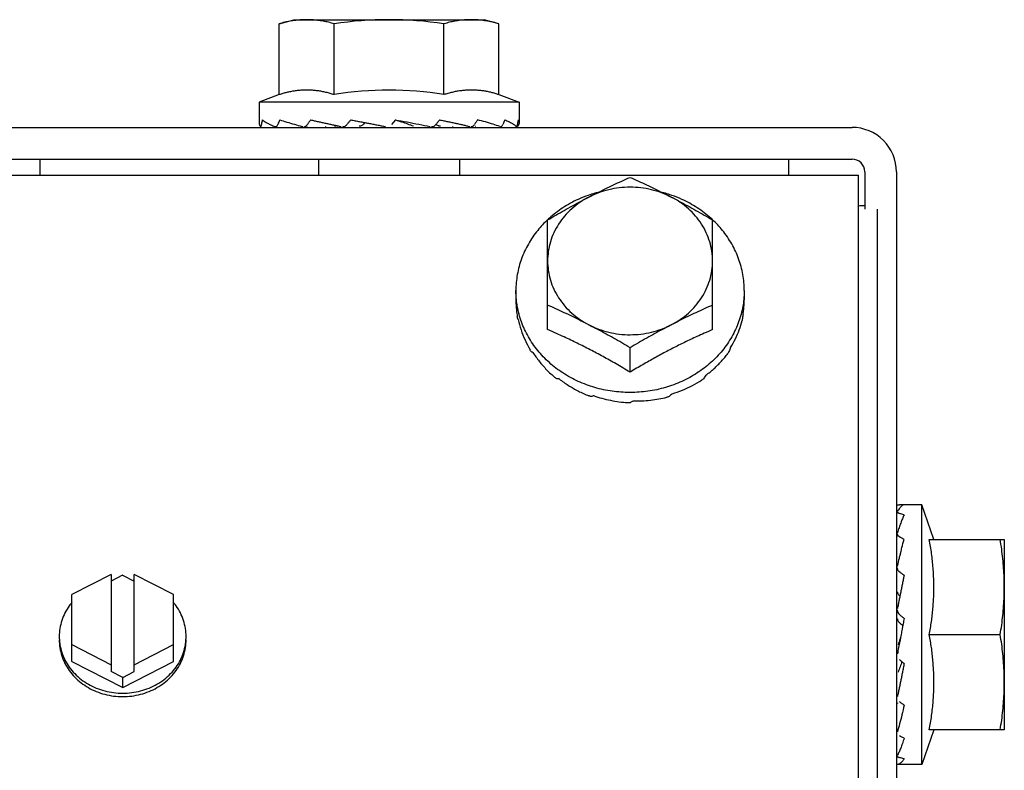
# Model space of a CAD drawing. Units: millimetres. Extents: x 292 to 1309, y -462 to 91.
# Drawn here: x 763 to 763, y -350 to -350 of the extents above; entities that cross this region are included whole.
import ezdxf

# ---------------------------------------------------------------- set-up
doc = ezdxf.new("R2010")
doc.units = ezdxf.units.MM
doc.layers.add('BASE ELETRICA', color=253, linetype='Continuous')

msp = doc.modelspace()

# ---------------------------------------------------------------- linework, layer by layer
at = {"layer": 'BASE ELETRICA'}
for p, q in [((762.844444, -350.036061), (762.845605, -350.035737)), ((762.845605, -350.035737), (762.860605, -350.035736)), ((762.861765, -350.03606), (762.860605, -350.035736)), ((762.844445, -350.041649), (762.844444, -350.036061)), ((762.848775, -350.041649), (762.848775, -350.036061)), ((762.857435, -350.041648), (762.857435, -350.036061)), ((762.861765, -350.041648), (762.861765, -350.03606)), ((762.844445, -350.041649), (762.842855, -350.042237)), ((762.861765, -350.041648), (762.863355, -350.042236)), ((762.863355, -350.042236), (762.842855, -350.042237)), ((762.842855, -350.042237), (762.842855, -350.043873)), ((762.863355, -350.042236), (762.863355, -350.043872)), ((762.853615, -350.043636), (762.853306, -350.044)), ((762.716605, -350.044245), (762.889605, -350.044234)), ((762.848105, -350.044162), (762.848105, -350.044237)), ((762.858105, -350.044158), (762.858105, -350.044236)), ((762.716605, -350.046745), (762.889605, -350.046734)), ((762.825605, -350.048001), (762.825605, -350.046738)), ((762.847543, -350.046737), (762.847543, -350.048)), ((762.858668, -350.046736), (762.858668, -350.047999)), ((762.884605, -350.046734), (762.884605, -350.047998)), ((760.662105, -350.04814), (762.890105, -350.047997)), ((762.890111, -350.139232), (762.890105, -350.047997)), ((762.890605, -350.047734), (762.890606, -350.050677)), ((762.893105, -350.047734), (762.893117, -350.220734)), ((762.89165, -350.740677), (762.891606, -350.050677)), ((762.865606, -350.060182), (762.865606, -350.051531)), ((762.878606, -350.060181), (762.878606, -350.05153)), ((762.863106, -350.057084), (762.863106, -350.057818)), ((762.881106, -350.057083), (762.881106, -350.057817)), ((762.872106, -350.06354), (762.872106, -350.061606)), ((762.895107, -350.073984), (762.893343, -350.073984)), ((762.896055, -350.076734), (762.895107, -350.073984)), ((762.895108, -350.094484), (762.895107, -350.073984)), ((762.895695, -350.076734), (762.901607, -350.076733)), ((762.901607, -350.076733), (762.901608, -350.091733)), ((762.89317, -350.079234), (762.893107, -350.079234)), ((762.831207, -350.079479), (762.828108, -350.081081)), ((762.831207, -350.079479), (762.831208, -350.087139)), ((762.832107, -350.07955), (762.831207, -350.080015)), ((762.832107, -350.07955), (762.833007, -350.080015)), ((762.836108, -350.081081), (762.833007, -350.079479)), ((762.833008, -350.087139), (762.833007, -350.079479)), ((762.828108, -350.086341), (762.828108, -350.081081)), ((762.836108, -350.08634), (762.836108, -350.081081)), ((762.893472, -350.084234), (762.893428, -350.084468)), ((762.895696, -350.084234), (762.901283, -350.084233)), ((762.828108, -350.085002), (762.831208, -350.086604)), ((762.833008, -350.086604), (762.836108, -350.085002)), ((762.828108, -350.086341), (762.832108, -350.088407)), ((762.832108, -350.088407), (762.836108, -350.08634)), ((762.832108, -350.087604), (762.831208, -350.087139)), ((762.832108, -350.087604), (762.833008, -350.087139)), ((762.832108, -350.088407), (762.832108, -350.087604)), ((762.893168, -350.089234), (762.893108, -350.089234)), ((762.896056, -350.091734), (762.895108, -350.094484)), ((762.901608, -350.091733), (762.895696, -350.091734)), ((762.895108, -350.094484), (762.893204, -350.094484))]:
    msp.add_line(p, q, dxfattribs=at)
for centre, radius, start, end in [((762.853107, -350.064784), 0.029047, 81.43056, 98.57677), ((762.853107, -350.067502), 0.026214, 80.49569, 99.51164), ((762.889605, -350.047734), 0.0035, 0.00367, 90.00367), ((762.889605, -350.047734), 0.001, 0.00367, 90.00367)]:
    msp.add_arc(centre, radius, start, end, dxfattribs=at)
for points, start_tangent, end_tangent in [([(762.846609, -350.035737), (762.846179, -350.03575), (762.845749, -350.035788), (762.845316, -350.035852), (762.844882, -350.035943), (762.844444, -350.036061)], (-1, -0.000064), (-0.957409, -0.288736)), ([(762.848775, -350.036061), (762.848337, -350.035943), (762.847903, -350.035852), (762.84747, -350.035788), (762.847039, -350.035749), (762.846609, -350.035737)], (-0.957446, 0.288614), (-1, -0.000064)), ([(762.8596, -350.035736), (762.85917, -350.035749), (762.858739, -350.035787), (762.858307, -350.035851), (762.857872, -350.035942), (762.857435, -350.036061)], (-1, -0.000064), (-0.957409, -0.288736)), ([(762.860594, -350.035804), (762.860461, -350.035787), (762.86003, -350.035749), (762.8596, -350.035736)], (-0.990715, 0.135955), (-1, -0.000064)), ([(762.861765, -350.03606), (762.861327, -350.035942), (762.860893, -350.035851), (762.860594, -350.035804)], (-0.957446, 0.288614), (-0.990715, 0.135955)), ([(762.848775, -350.041649), (762.848459, -350.041551), (762.848134, -350.041466), (762.847806, -350.041398), (762.847477, -350.041346), (762.847153, -350.041311), (762.846836, -350.041292), (762.84653, -350.041289), (762.846232, -350.0413), (762.845934, -350.041323), (762.845634, -350.041361), (762.845336, -350.041413), (762.845038, -350.041478), (762.844741, -350.041557), (762.844445, -350.041649)], (-0.948237, 0.317565), (-0.948196, -0.317686)), ([(762.861765, -350.041648), (762.861469, -350.041555), (762.861172, -350.041477), (762.860874, -350.041412), (762.860576, -350.04136), (762.860276, -350.041323), (762.859978, -350.041299), (762.85968, -350.041288), (762.859374, -350.041292), (762.859057, -350.04131), (762.858733, -350.041345), (762.858404, -350.041397), (762.858076, -350.041466), (762.857752, -350.04155), (762.857435, -350.041648)], (-0.948237, 0.317565), (-0.948196, -0.317686)), ([(762.843112, -350.043637), (762.843079, -350.043819), (762.843048, -350.044001)], (-0.185698, -0.982607), (-0.16159, -0.986858)), ([(762.843112, -350.043637), (762.8432, -350.043704), (762.843299, -350.04377), (762.843408, -350.043836), (762.843527, -350.043902), (762.843654, -350.043967), (762.843791, -350.044033), (762.843936, -350.044099), (762.844091, -350.044167)], (0.773261, -0.634088), (0.918798, -0.394729)), ([(762.844494, -350.043637), (762.844411, -350.043819), (762.84433, -350.044001)], (-0.418694, -0.908127), (-0.40186, -0.915701)), ([(762.844494, -350.043637), (762.84504, -350.04381), (762.845655, -350.043988), (762.846247, -350.044151)], (0.947877, -0.318638), (0.964555, -0.263881)), ([(762.846915, -350.043637), (762.846793, -350.043819), (762.846672, -350.044001)], (-0.560892, -0.827889), (-0.551435, -0.834218)), ([(762.846915, -350.043637), (762.847212, -350.043704), (762.847511, -350.04377), (762.847668, -350.043805)], (0.97482, -0.222993), (0.976934, -0.213543)), ([(762.850083, -350.043637), (762.849935, -350.043818), (762.849789, -350.044)], (-0.63046, -0.776222), (-0.626333, -0.779555)), ([(762.850083, -350.043637), (762.850435, -350.043704), (762.850786, -350.04377), (762.851133, -350.043836), (762.851195, -350.043848)], (0.98228, -0.18742), (0.982426, -0.186652)), ([(762.853615, -350.043636), (762.854527, -350.043805), (762.855458, -350.043983), (762.856346, -350.044166)], (0.983745, -0.179572), (0.977545, -0.210726)), ([(762.853615, -350.043636), (762.854092, -350.043792), (762.854563, -350.04395), (762.855024, -350.044116)], (0.952032, -0.305998), (0.937342, -0.348412)), ([(762.857085, -350.043636), (762.856942, -350.043818), (762.856799, -350.044)], (-0.616653, -0.787235), (-0.620903, -0.783887)), ([(762.857085, -350.043636), (762.857421, -350.043703), (762.857746, -350.04377), (762.85806, -350.043835), (762.858363, -350.043901), (762.858654, -350.043966), (762.858936, -350.044032), (762.859209, -350.044098), (762.859476, -350.044166)], (0.980985, -0.194081), (0.967568, -0.252612)), ([(762.860076, -350.043636), (762.859962, -350.043818), (762.859846, -350.044)], (-0.528889, -0.848691), (-0.538849, -0.842403)), ([(762.861838, -350.044166), (762.861325, -350.043984), (762.860722, -350.043805), (762.860076, -350.043636)], (-0.931439, 0.363897), (-0.97044, 0.241343)), ([(762.862226, -350.043636), (762.862154, -350.043818), (762.862081, -350.044)], (-0.361623, -0.932324), (-0.379409, -0.925229)), ([(762.862226, -350.043636), (762.862387, -350.043703), (762.862535, -350.043769), (762.862668, -350.043835), (762.862788, -350.0439), (762.862896, -350.043966), (762.86299, -350.044031), (762.863074, -350.044098), (762.863147, -350.044166)], (0.92861, -0.371058), (0.700105, -0.71404)), ([(762.863275, -350.043636), (762.863255, -350.043818), (762.863232, -350.043999)], (-0.105178, -0.994453), (-0.129898, -0.991527)), ([(762.863275, -350.043636), (762.86332, -350.043714), (762.863346, -350.043792), (762.863355, -350.043872)], (0.563812, -0.825903), (0.000064, -1)), ([(762.842855, -350.043873), (762.842868, -350.043971), (762.842906, -350.044068), (762.842966, -350.044167)], (0.000064, -1), (0.582573, -0.812778)), ([(762.842981, -350.044176), (762.842986, -350.044176), (762.843008, -350.04415), (762.843029, -350.04409), (762.843048, -350.044001)], (0.989161, -0.146838), (0.16159, 0.986858)), ([(762.843044, -350.044176), (762.843042, -350.044176)], (-0.99579, -0.091666), (-0.999871, -0.016053)), ([(762.84414, -350.044177), (762.844156, -350.044176), (762.84422, -350.04415), (762.84428, -350.044089), (762.84433, -350.044001)], (0.999999, -0.001466), (0.40186, 0.915701)), ([(762.844321, -350.044177), (762.844304, -350.044176)], (-0.999951, -0.009859), (-0.992599, 0.121442)), ([(762.846247, -350.044151), (762.84628, -350.04416)], (0.964555, -0.263881), (0.964588, -0.263763)), ([(762.84628, -350.04416), (762.846304, -350.044167)], (0.964588, -0.263763), (0.964607, -0.263693)), ([(762.846381, -350.044177), (762.846404, -350.044176), (762.846503, -350.04415), (762.846595, -350.044089), (762.846672, -350.044001)], (0.999982, 0.006019), (0.551435, 0.834218)), ([(762.846658, -350.044177), (762.846631, -350.044176)], (-0.999965, -0.008307), (-0.996484, 0.083783)), ([(762.847668, -350.043805), (762.847812, -350.043836), (762.848105, -350.0439)], (0.976934, -0.213543), (0.977438, -0.211222)), ([(762.848105, -350.0439), (762.848114, -350.043901), (762.848416, -350.043967), (762.84872, -350.044032), (762.848981, -350.044089)], (0.977438, -0.211222), (0.977202, -0.21231)), ([(762.848982, -350.044091), (762.848953, -350.044108), (762.848865, -350.04414), (762.848817, -350.044145)], (-0.837369, -0.546638), (-0.999721, -0.023613)), ([(762.848981, -350.044089), (762.849026, -350.044099), (762.849337, -350.044167)], (0.977202, -0.21231), (0.976663, -0.214778)), ([(762.849436, -350.044177), (762.849461, -350.044176), (762.849583, -350.044149), (762.849696, -350.044089), (762.849789, -350.044)], (0.999914, 0.013129), (0.626333, 0.779555)), ([(762.851097, -350.043968), (762.851014, -350.04405), (762.850914, -350.044108), (762.850805, -350.04414), (762.850757, -350.044144)], (-0.628457, -0.777845), (-0.999071, -0.043094)), ([(762.851195, -350.043848), (762.851097, -350.043968)], (-0.630609, -0.776101), (-0.628457, -0.777845)), ([(762.851195, -350.043848), (762.851477, -350.043901), (762.851816, -350.043966), (762.852153, -350.044032), (762.852488, -350.044098), (762.852824, -350.044166)], (0.982426, -0.186652), (0.979708, -0.200431)), ([(762.856435, -350.044176), (762.856472, -350.044175), (762.856595, -350.044149), (762.856707, -350.044089), (762.856788, -350.044013)], (0.9999, -0.014146), (0.647589, 0.76199)), ([(762.856788, -350.044013), (762.856799, -350.044)], (0.647589, 0.76199), (0.620903, 0.783887)), ([(762.856793, -350.044012), (762.857033, -350.044116)], (0.922966, -0.384881), (0.913386, -0.407095)), ([(762.857157, -350.044144), (762.857125, -350.044142), (762.857033, -350.044116)], (-0.99972, 0.023664), (-0.913376, 0.407117)), ([(762.859552, -350.044176), (762.85958, -350.044175), (762.859645, -350.044162)], (0.999967, -0.008179), (0.954059, 0.299618)), ([(762.859645, -350.044162), (762.85968, -350.044149), (762.859684, -350.044147)], (0.954059, 0.299618), (0.907636, 0.419758)), ([(762.859684, -350.044147), (762.859772, -350.044088), (762.859846, -350.044)], (0.907636, 0.419758), (0.538849, 0.842403)), ([(762.859925, -350.044161), (762.859906, -350.044166)], (-0.964559, -0.263869), (-0.964573, -0.263816)), ([(762.86189, -350.044176), (762.861907, -350.044175), (762.861923, -350.044172)], (0.999953, -0.009731), (0.968532, 0.24889)), ([(762.861923, -350.044172), (762.861973, -350.044149), (762.862033, -350.044088), (762.862081, -350.044)], (0.968532, 0.24889), (0.379409, 0.925229)), ([(762.863167, -350.044175), (762.863168, -350.044175)], (0.995802, -0.091538), (0.999873, -0.015928)), ([(762.863168, -350.044175), (762.863173, -350.044175)], (0.999873, -0.015928), (0.979921, 0.199387)), ([(762.863173, -350.044175), (762.863196, -350.044149), (762.863217, -350.044088), (762.863232, -350.043999)], (0.979921, 0.199387), (0.129898, 0.991527)), ([(762.863305, -350.044067), (762.863244, -350.044166)], (-0.448407, -0.893829), (-0.582469, -0.812853)), ([(762.86332, -350.044033), (762.863305, -350.044067)], (-0.388586, -0.921412), (-0.448407, -0.893829)), ([(762.863355, -350.043872), (762.863342, -350.043969), (762.86332, -350.044033)], (0.000064, -1), (-0.388586, -0.921412)), ([(762.869542, -350.049376), (762.870148, -350.049078), (762.870797, -350.048767), (762.871449, -350.048465), (762.872105, -350.048172)], (0.894238, 0.447592), (0.915621, 0.402043)), ([(762.872105, -350.048172), (762.872762, -350.048465), (762.873414, -350.048767), (762.874063, -350.049077), (762.874669, -350.049376)], (0.915672, -0.401926), (0.894295, -0.447477)), ([(762.875356, -350.049725), (762.874593, -350.049389), (762.873788, -350.049144), (762.872954, -350.048996), (762.872105, -350.048946), (762.871257, -350.048996), (762.870423, -350.049145), (762.869618, -350.049389), (762.868856, -350.049726)], (-0.888447, 0.45898), (-0.888388, -0.459094)), ([(762.868806, -350.04959), (762.86802, -350.049907), (762.866816, -350.050568), (762.865742, -350.051389), (762.865597, -350.051521)], (-0.943043, -0.33267), (-0.729605, -0.683869)), ([(762.868856, -350.049726), (762.868149, -350.050148), (762.867509, -350.05065), (762.866949, -350.051222), (762.866477, -350.051855), (762.866101, -350.052537), (762.865827, -350.053258), (762.865661, -350.054004), (762.865606, -350.054764)], (-0.888388, -0.459094), (0.000064, -1)), ([(762.865606, -350.051531), (762.866262, -350.051146), (762.866915, -350.050773), (762.867563, -350.050413), (762.86821, -350.050064), (762.868856, -350.049726)], (0.85959, 0.510984), (0.888388, 0.459094)), ([(762.869539, -350.049364), (762.869324, -350.049423), (762.868806, -350.04959)], (-0.966321, -0.257341), (-0.943043, -0.33267)), ([(762.868856, -350.049726), (762.869501, -350.049397), (762.869542, -350.049376)], (0.888388, 0.459094), (0.894238, 0.447592)), ([(762.874669, -350.049376), (762.87471, -350.049397), (762.875356, -350.049725)], (0.894295, -0.447477), (0.888447, -0.45898)), ([(762.875405, -350.04959), (762.874887, -350.049423), (762.874672, -350.049363)], (-0.943086, 0.332549), (-0.966353, 0.257218)), ([(762.878606, -350.054763), (762.87855, -350.054004), (762.878384, -350.053257), (762.878111, -350.052537), (762.877735, -350.051854), (762.877262, -350.051222), (762.876702, -350.05065), (762.876063, -350.050148), (762.875356, -350.049725)], (-0.000064, 1), (-0.888447, 0.45898)), ([(762.875356, -350.049725), (762.876001, -350.050064), (762.876648, -350.050413), (762.877297, -350.050773), (762.877949, -350.051145), (762.878606, -350.05153)], (0.888447, -0.45898), (0.859656, -0.510874)), ([(762.878615, -350.05152), (762.87847, -350.051388), (762.877396, -350.050567), (762.876191, -350.049907), (762.875405, -350.04959)], (-0.729692, 0.683776), (-0.943086, 0.332549)), ([(762.890104, -350.05041), (762.890606, -350.050396)], (0.997482, 0.070915), (0.999828, -0.018541)), ([(762.865597, -350.051521), (762.864825, -350.05235), (762.864087, -350.053427), (762.863546, -350.054595), (762.863217, -350.055824), (762.863106, -350.057084)], (-0.729605, -0.683869), (0.000064, -1)), ([(762.881106, -350.057083), (762.880995, -350.055823), (762.880665, -350.054594), (762.880125, -350.053426), (762.879387, -350.052349), (762.878615, -350.05152)], (-0.000064, 1), (-0.729692, 0.683776)), ([(762.865606, -350.054764), (762.865662, -350.055523), (762.865827, -350.056269), (762.866101, -350.05699), (762.866477, -350.057672), (762.866949, -350.058305), (762.86751, -350.058877), (762.868149, -350.059378), (762.868856, -350.059801)], (0.000064, -1), (0.888447, -0.45898)), ([(762.875356, -350.059801), (762.876063, -350.059378), (762.876702, -350.058876), (762.877263, -350.058304), (762.877735, -350.057671), (762.878111, -350.056989), (762.878384, -350.056268), (762.87855, -350.055522), (762.878606, -350.054763)], (0.888388, 0.459094), (-0.000064, 1)), ([(762.863143, -350.057815), (762.863106, -350.057084)], (-0.101338, 0.994852), (-0.000064, 1)), ([(762.881106, -350.057083), (762.881069, -350.057814)], (0.000064, -1), (-0.101211, -0.994865)), ([(762.863106, -350.057818), (762.863118, -350.058254), (762.863154, -350.058689), (762.863213, -350.059123)], (0.000064, -1), (0.161881, -0.98681)), ([(762.872063, -350.065138), (762.870699, -350.065039), (762.869325, -350.064744), (762.868021, -350.06426), (762.866816, -350.0636), (762.865742, -350.062779), (762.864825, -350.061818), (762.864087, -350.060741), (762.863547, -350.059573), (762.863217, -350.058344), (762.863143, -350.057815)], (-0.999991, 0.004285), (-0.101338, 0.994852)), ([(762.868856, -350.059801), (762.868211, -350.059473), (762.867564, -350.059153), (762.866915, -350.058843), (762.866263, -350.058541), (762.865606, -350.058248)], (-0.888447, 0.45898), (-0.915672, 0.401926)), ([(762.881069, -350.057814), (762.880995, -350.058343), (762.880666, -350.059572), (762.880125, -350.06074), (762.879387, -350.061817), (762.87847, -350.062778), (762.877397, -350.063599), (762.876192, -350.06426), (762.874888, -350.064743), (762.873514, -350.065039), (762.87215, -350.065138)], (-0.101211, -0.994865), (-0.99999, -0.004413)), ([(762.878606, -350.058247), (762.877949, -350.05854), (762.877297, -350.058842), (762.876648, -350.059153), (762.876002, -350.059472), (762.875356, -350.059801)], (-0.915621, -0.402043), (-0.888388, -0.459094)), ([(762.881009, -350.058931), (762.881063, -350.058561), (762.881095, -350.058189), (762.881106, -350.057817)], (0.172194, 0.985063), (-0.000064, 1)), ([(762.863243, -350.059286), (762.863227, -350.059204), (762.863213, -350.059123)], (-0.193374, 0.981125), (-0.170945, 0.985281)), ([(762.881009, -350.058931), (762.88099, -350.059108), (762.880969, -350.059285)], (-0.102276, -0.994756), (-0.12146, -0.992596)), ([(762.86329, -350.059371), (762.863265, -350.059329), (762.863243, -350.059286)], (-0.508794, 0.860888), (-0.450333, 0.89286)), ([(762.86329, -350.059371), (762.863514, -350.060195), (762.863826, -350.060997), (762.864221, -350.06177)], (0.212184, -0.97723), (0.50004, -0.866002)), ([(762.868856, -350.059801), (762.869619, -350.060138), (762.870424, -350.060382), (762.871258, -350.060531), (762.872106, -350.06058), (762.872955, -350.06053), (762.873789, -350.060382), (762.874594, -350.060137), (762.875356, -350.059801)], (0.888447, -0.45898), (0.888388, 0.459094)), ([(762.872106, -350.061606), (762.87145, -350.061221), (762.870797, -350.060849), (762.870148, -350.060489), (762.869502, -350.06014), (762.868856, -350.059801)], (-0.859656, 0.510874), (-0.888447, 0.45898)), ([(762.875356, -350.059801), (762.874711, -350.060139), (762.874064, -350.060488), (762.873415, -350.060848), (762.872763, -350.061221), (762.872106, -350.061606)], (-0.888388, -0.459094), (-0.85959, -0.510984)), ([(762.880022, -350.061585), (762.88041, -350.060902), (762.880716, -350.060187), (762.880935, -350.059447)], (0.54158, 0.840649), (0.228159, 0.973624)), ([(762.880969, -350.059285), (762.880953, -350.059366), (762.880935, -350.059447)], (-0.193249, -0.98115), (-0.215539, -0.976495)), ([(762.872106, -350.06354), (762.871543, -350.063201), (762.871005, -350.062886), (762.870484, -350.062589), (762.869974, -350.062305), (762.869467, -350.06203), (762.868959, -350.061762), (762.86845, -350.061502), (762.867947, -350.061252), (762.867443, -350.061008), (762.866907, -350.060757), (762.866305, -350.060485), (762.865606, -350.060182)], (-0.854068, 0.520161), (-0.920603, 0.390501)), ([(762.878606, -350.060181), (762.877951, -350.060465), (762.877381, -350.060722), (762.876872, -350.060959), (762.8764, -350.061186), (762.875937, -350.061414), (762.875467, -350.061652), (762.874995, -350.061897), (762.874525, -350.062148), (762.874057, -350.062405), (762.873587, -350.062669), (762.87311, -350.062943), (762.872619, -350.063232), (762.872106, -350.06354)], (-0.920553, -0.390619), (-0.854002, -0.52027)), ([(762.864312, -350.061914), (762.864266, -350.061843), (762.864221, -350.06177)], (-0.542163, 0.840273), (-0.523833, 0.851821)), ([(762.86444, -350.061972), (762.864375, -350.061944), (762.864312, -350.061914)], (-0.918489, 0.395446), (-0.902928, 0.429792)), ([(762.86444, -350.061972), (762.864681, -350.062326), (762.864944, -350.062674), (762.865227, -350.063013), (762.86553, -350.06334), (762.865848, -350.063653), (762.866181, -350.063949)], (0.542596, -0.839994), (0.761765, -0.647853)), ([(762.87808, -350.063777), (762.878411, -350.063522), (762.878728, -350.063252), (762.879027, -350.062968), (762.879308, -350.062672), (762.879568, -350.062367), (762.879806, -350.062056)], (0.807978, 0.589213), (0.586573, 0.809896)), ([(762.879901, -350.061913), (762.879854, -350.061985), (762.879806, -350.062056)], (-0.542055, -0.840343), (-0.560058, -0.828453)), ([(762.880022, -350.061585), (762.879962, -350.061749), (762.879901, -350.061913)], (-0.338162, -0.941088), (-0.356046, -0.934468)), ([(762.87808, -350.063777), (762.877986, -350.063917), (762.877892, -350.064056)], (-0.551617, -0.834098), (-0.567166, -0.823603)), ([(762.866321, -350.064057), (762.866251, -350.064004), (762.866181, -350.063949)], (-0.799678, 0.600429), (-0.787458, 0.616368)), ([(762.866515, -350.064064), (762.866417, -350.064061), (762.866321, -350.064057)], (-0.9997, 0.0245), (-0.998759, 0.049813)), ([(762.866515, -350.064064), (762.867247, -350.064576), (762.868029, -350.065022), (762.868855, -350.065397)], (0.791702, -0.610908), (0.928053, -0.372447)), ([(762.875418, -350.065242), (762.876237, -350.064953), (762.877016, -350.064591), (762.877749, -350.064161)], (0.95734, 0.288963), (0.836614, 0.547793)), ([(762.877892, -350.064056), (762.87782, -350.064109), (762.877749, -350.064161)], (-0.799601, -0.600532), (-0.811449, -0.584424)), ([(762.869028, -350.065456), (762.868942, -350.065427), (762.868855, -350.065397)], (-0.95085, 0.309652), (-0.944842, 0.327526)), ([(762.869264, -350.065395), (762.869146, -350.065426), (762.869028, -350.065456)], (-0.965939, -0.25877), (-0.971095, -0.238694)), ([(762.869264, -350.065395), (762.869891, -350.065591), (762.870569, -350.065755), (762.871258, -350.065872), (762.871922, -350.065939)], (0.944112, -0.329626), (0.997606, -0.06916)), ([(762.87215, -350.065138), (762.872107, -350.065138), (762.872063, -350.065138)], (-0.99999, -0.004413), (-0.999991, 0.004285)), ([(762.875418, -350.065242), (762.875302, -350.065349), (762.875185, -350.065455)], (-0.731724, -0.681601), (-0.744291, -0.667856)), ([(762.872107, -350.065941), (762.872014, -350.065941), (762.871922, -350.065939)], (-1, -0.000064), (-0.999832, 0.018327)), ([(762.872356, -350.065804), (762.872231, -350.065873), (762.872107, -350.065941)], (-0.871807, -0.489849), (-0.880979, -0.473156)), ([(762.872356, -350.065804), (762.873022, -350.065798), (762.873712, -350.065745), (762.874387, -350.065645), (762.87501, -350.06551)], (0.999717, -0.023808), (0.969855, 0.243681)), ([(762.875185, -350.065455), (762.875098, -350.065483), (762.87501, -350.06551)], (-0.95081, -0.309774), (-0.956467, -0.29184)), ([(762.893167, -350.074542), (762.893168, -350.074553), (762.893194, -350.074596), (762.893255, -350.074637), (762.893343, -350.074672)], (-0.020268, -0.999795), (0.956246, -0.292562)), ([(762.893167, -350.074666), (762.893167, -350.074658)], (-0.020205, 0.999796), (0.093272, 0.995641)), ([(762.893707, -350.073996), (762.893539, -350.074083), (762.89336, -350.074257), (762.893177, -350.07451)], (-0.964798, -0.262992), (-0.5432, -0.839603)), ([(762.893201, -350.073984), (762.893255, -350.073984), (762.893343, -350.073986)], (0.999333, -0.036516), (0.999863, -0.016554)), ([(762.893707, -350.073996), (762.893525, -350.07399), (762.893343, -350.073986)], (-0.999111, 0.042151), (-0.999863, 0.016554)), ([(762.893707, -350.074788), (762.893525, -350.074729), (762.893343, -350.074672)], (-0.949619, 0.313407), (-0.956246, 0.292562)), ([(762.893707, -350.074788), (762.89364, -350.074937), (762.893574, -350.075095), (762.893508, -350.075261), (762.893442, -350.075435), (762.893377, -350.075616), (762.893312, -350.075804), (762.893245, -350.076), (762.893182, -350.076191)], (-0.42507, -0.90516), (-0.312848, -0.949803)), ([(762.893167, -350.076268), (762.893168, -350.076288), (762.893194, -350.07637), (762.893255, -350.076448), (762.893344, -350.076512)], (0.0035, -0.999994), (0.873092, -0.487555)), ([(762.893182, -350.076191), (762.893177, -350.076204)], (-0.312848, -0.949803), (-0.312567, -0.949896)), ([(762.893167, -350.0765), (762.893168, -350.076478), (762.893168, -350.076476)], (-0.007992, 0.999968), (0.106414, 0.994322)), ([(762.893707, -350.076719), (762.893525, -350.076615), (762.893344, -350.076512)], (-0.86576, 0.500459), (-0.873092, 0.487555)), ([(762.893448, -350.07774), (762.893538, -350.077375), (762.893707, -350.076719)], (0.236695, 0.971584), (0.258965, 0.965887)), ([(762.895696, -350.084234), (762.895788, -350.08372), (762.895867, -350.083206), (762.895932, -350.082691), (762.895983, -350.082173), (762.896021, -350.081654), (762.896045, -350.081138), (762.896055, -350.080622), (762.896052, -350.080092), (762.896033, -350.079544), (762.895998, -350.078981), (762.895946, -350.078412), (762.895878, -350.077843), (762.895793, -350.077282), (762.895695, -350.076734)], (0.189815, 0.98182), (-0.18994, 0.981796)), ([(762.901608, -350.080483), (762.901595, -350.079739), (762.901556, -350.078992), (762.901492, -350.078244), (762.901401, -350.077491), (762.901283, -350.076733)], (-0.000064, 1), (-0.171562, 0.985173)), ([(762.893339, -350.078193), (762.893359, -350.078111), (762.893433, -350.077802)], (0.233244, 0.972418), (0.236024, 0.971747)), ([(762.893433, -350.077802), (762.893448, -350.07774)], (0.236024, 0.971747), (0.236695, 0.971584)), ([(762.893193, -350.078801), (762.893339, -350.078193)], (0.23313, 0.972446), (0.233244, 0.972418)), ([(762.893167, -350.078957), (762.893168, -350.078982), (762.893195, -350.079094), (762.893255, -350.079198), (762.893344, -350.079283)], (0.00862, -0.999963), (0.802485, -0.596673)), ([(762.893177, -350.078868), (762.893193, -350.078801)], (0.233409, 0.972379), (0.23313, 0.972446)), ([(762.893707, -350.079556), (762.893526, -350.079419), (762.893344, -350.079283)], (-0.797563, 0.603235), (-0.802485, 0.596673)), ([(762.831291, -350.079965), (762.831206, -350.079979)], (-0.989193, -0.146616), (-0.986802, -0.161931)), ([(762.833009, -350.079979), (762.832924, -350.079965)], (-0.986823, 0.161805), (-0.989212, 0.146489)), ([(762.8937, -350.079593), (762.89364, -350.079886), (762.893574, -350.080216), (762.893508, -350.080545), (762.893443, -350.080873), (762.89338, -350.081186)], (-0.200392, -0.979716), (-0.196755, -0.980453)), ([(762.893707, -350.079556), (762.8937, -350.079593)], (-0.200729, -0.979647), (-0.200392, -0.979716)), ([(762.893376, -350.081183), (762.893294, -350.081106), (762.893236, -350.081013), (762.893204, -350.080913), (762.893199, -350.080863)], (-0.799959, 0.600054), (-0.029942, 0.999552)), ([(762.901283, -350.084233), (762.901402, -350.083475), (762.901492, -350.082723), (762.901557, -350.081974), (762.901595, -350.081228), (762.901608, -350.080483)], (0.171436, 0.985195), (-0.000064, 1)), ([(762.89338, -350.081186), (762.893378, -350.081199), (762.893312, -350.081524), (762.893246, -350.08185), (762.893178, -350.082178)], (-0.196755, -0.980453), (-0.204344, -0.978899)), ([(762.828098, -350.081707), (762.827901, -350.081961), (762.82756, -350.082521), (762.82731, -350.08312), (762.827159, -350.083744), (762.827108, -350.08438)], (-0.639807, -0.768536), (0.000064, -1)), ([(762.837108, -350.08438), (762.837057, -350.083743), (762.836905, -350.083119), (762.836656, -350.082521), (762.836314, -350.081961), (762.836117, -350.081706)], (-0.000064, 1), (-0.639905, 0.768454)), ([(762.893168, -350.082289), (762.893169, -350.082308), (762.893195, -350.082436), (762.893255, -350.082555), (762.893344, -350.082652)], (0.026104, -0.999659), (0.7661, -0.642722)), ([(762.893376, -350.08333), (762.893295, -350.083243), (762.893236, -350.083138), (762.893205, -350.083024), (762.893201, -350.082994)], (-0.765239, 0.643747), (-0.081591, 0.996666)), ([(762.893708, -350.082958), (762.893526, -350.082805), (762.893344, -350.082652)], (-0.764422, 0.644717), (-0.7661, 0.642722)), ([(762.893708, -350.082958), (762.89363, -350.083382), (762.893604, -350.083522)], (-0.180718, -0.983535), (-0.18111, -0.983463)), ([(762.893604, -350.083522), (762.893542, -350.08347), (762.893376, -350.08333)], (-0.763578, 0.645715), (-0.765239, 0.643747)), ([(762.893604, -350.083522), (762.893551, -350.083807), (762.893472, -350.084234)], (-0.18111, -0.983463), (-0.184346, -0.982861)), ([(762.827108, -350.08438), (762.827117, -350.084647)], (0.000064, -1), (0.066693, -0.997774)), ([(762.827108, -350.084648), (762.827159, -350.085285), (762.82731, -350.085909), (762.82756, -350.086507)], (0.000064, -1), (0.454587, -0.890702)), ([(762.827117, -350.084647), (762.827159, -350.085017), (762.82731, -350.085641), (762.82756, -350.086239)], (0.066693, -0.997774), (0.454587, -0.890702)), ([(762.836656, -350.086239), (762.836905, -350.08564), (762.837057, -350.085017), (762.837099, -350.084647)], (0.454473, 0.89076), (0.066565, 0.997782)), ([(762.836656, -350.086506), (762.836905, -350.085908), (762.837057, -350.085284), (762.837108, -350.084647)], (0.454473, 0.89076), (-0.000064, 1)), ([(762.837099, -350.084647), (762.837108, -350.08438)], (0.066565, 0.997782), (-0.000064, 1)), ([(762.893428, -350.084468), (762.893394, -350.08457), (762.893228, -350.085045)], (-0.317444, -0.948277), (-0.336993, -0.941507)), ([(762.893428, -350.084468), (762.893374, -350.084749), (762.893276, -350.08525)], (-0.186107, -0.982529), (-0.194719, -0.980859)), ([(762.895696, -350.091734), (762.895794, -350.091186), (762.895878, -350.090624), (762.895947, -350.090055), (762.895999, -350.089486), (762.896034, -350.088924), (762.896052, -350.088375), (762.896056, -350.087845), (762.896045, -350.087329), (762.896021, -350.086813), (762.895983, -350.086294), (762.895932, -350.085777), (762.895867, -350.085261), (762.895788, -350.084747), (762.895696, -350.084234)], (0.189815, 0.98182), (-0.18994, 0.981796)), ([(762.901608, -350.087983), (762.901595, -350.087239), (762.901557, -350.086492), (762.901493, -350.085744), (762.901402, -350.084991), (762.901283, -350.084233)], (-0.000064, 1), (-0.171562, 0.985173)), ([(762.893276, -350.08525), (762.893178, -350.085737)], (-0.194719, -0.980859), (-0.202459, -0.979291)), ([(762.82756, -350.086239), (762.827902, -350.086799), (762.828329, -350.087311), (762.828834, -350.087762), (762.829405, -350.088145), (762.830031, -350.08845), (762.830699, -350.088674)], (0.454587, -0.890702), (0.967178, -0.2541)), ([(762.833517, -350.088673), (762.834185, -350.08845), (762.834811, -350.088144), (762.835382, -350.087762), (762.835887, -350.08731), (762.836314, -350.086799), (762.836656, -350.086239)], (0.967145, 0.254224), (0.454473, 0.89076)), ([(762.893535, -350.08637), (762.893526, -350.086362), (762.893344, -350.086211)], (-0.769162, 0.639054), (-0.768278, 0.640116)), ([(762.82756, -350.086507), (762.827902, -350.087067), (762.828329, -350.087578), (762.828834, -350.08803), (762.829405, -350.088412), (762.830031, -350.088718), (762.830699, -350.088941)], (0.454587, -0.890702), (0.967178, -0.2541)), ([(762.833517, -350.088941), (762.834185, -350.088718), (762.834811, -350.088412), (762.835382, -350.088029), (762.835887, -350.087578), (762.836314, -350.087067), (762.836656, -350.086506)], (0.967145, 0.254224), (0.454473, 0.89076)), ([(762.893708, -350.086513), (762.893641, -350.08687), (762.893574, -350.087217), (762.893509, -350.087555), (762.893443, -350.087883), (762.893378, -350.088202), (762.893312, -350.088512), (762.893246, -350.088815), (762.893178, -350.089114)], (-0.183812, -0.982961), (-0.226517, -0.974007)), ([(762.893536, -350.08637), (762.893394, -350.08677), (762.893229, -350.087202)], (-0.327215, -0.94495), (-0.370744, -0.928735)), ([(762.893708, -350.086513), (762.893535, -350.08637)], (-0.769961, 0.638091), (-0.769162, 0.639054)), ([(762.830699, -350.088674), (762.831396, -350.088809), (762.832108, -350.088855)], (0.967178, -0.2541), (1, 0.000064)), ([(762.832108, -350.088855), (762.83282, -350.088809), (762.833517, -350.088673)], (1, 0.000064), (0.967145, 0.254224)), ([(762.901284, -350.091733), (762.901402, -350.090975), (762.901493, -350.090223), (762.901557, -350.089474), (762.901595, -350.088728), (762.901608, -350.087983)], (0.171436, 0.985195), (-0.000064, 1)), ([(762.830699, -350.088941), (762.831397, -350.089077), (762.832108, -350.089122)], (0.967178, -0.2541), (1, 0.000064)), ([(762.832108, -350.089122), (762.83282, -350.089077), (762.833517, -350.088941)], (1, 0.000064), (0.967145, 0.254224)), ([(762.893178, -350.0896), (762.893191, -350.089654)], (0.233533, -0.972349), (0.233304, -0.972404)), ([(762.893708, -350.089794), (762.893535, -350.09056), (762.893357, -350.091274), (762.893178, -350.091902)], (-0.212088, -0.977251), (-0.294565, -0.955631)), ([(762.893597, -350.089714), (762.893526, -350.089663), (762.893344, -350.089532)], (-0.8123, 0.58324), (-0.808874, 0.587982)), ([(762.893708, -350.089794), (762.893597, -350.089714)], (-0.813806, 0.581137), (-0.8123, 0.58324)), ([(762.893708, -350.092403), (762.893641, -350.09262), (762.893575, -350.092822), (762.893509, -350.093011), (762.893444, -350.093186), (762.893378, -350.093348), (762.893313, -350.093498), (762.893246, -350.093637), (762.893178, -350.093766)], (-0.289037, -0.957318), (-0.486195, -0.87385)), ([(762.893708, -350.092403), (762.893526, -350.092309), (762.893345, -350.092213)], (-0.889634, 0.456673), (-0.882489, 0.470333)), ([(762.893168, -350.093802), (762.893169, -350.09381)], (-0.020077, -0.999798), (0.093502, -0.995619)), ([(762.893169, -350.09381), (762.893169, -350.093814), (762.89317, -350.093819)], (0.093502, -0.995619), (0.253536, -0.967326)), ([(762.89317, -350.093819), (762.893196, -350.09386), (762.893256, -350.0939), (762.893345, -350.093932)], (0.253536, -0.967326), (0.964276, -0.264901)), ([(762.893708, -350.094028), (762.893641, -350.09413), (762.893575, -350.094218), (762.893509, -350.094292), (762.893444, -350.094354), (762.893378, -350.094402), (762.893313, -350.094439), (762.893246, -350.094465), (762.893178, -350.09448)], (-0.52594, -0.850522), (-0.991148, -0.132758)), ([(762.893708, -350.094028), (762.893527, -350.093981), (762.893345, -350.093932)], (-0.969999, 0.243109), (-0.964276, 0.264901))]:
    msp.add_spline(points, degree=3, dxfattribs=dict(at, start_tangent=start_tangent, end_tangent=end_tangent))

doc.saveas('drawing.dxf')
